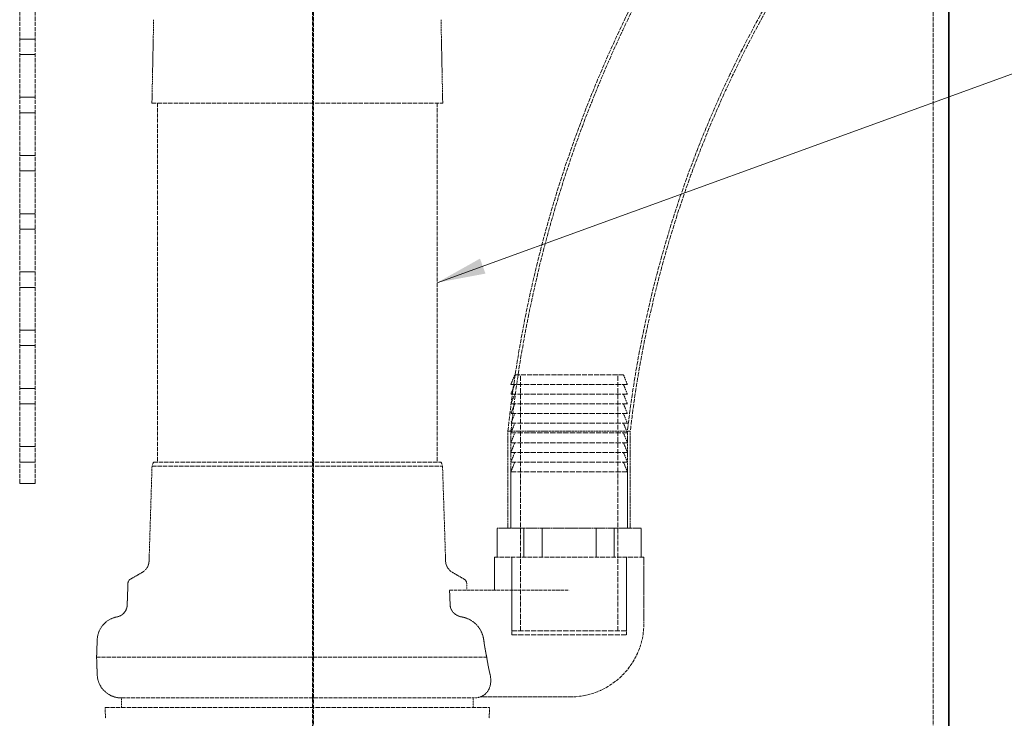
# Model space of a CAD drawing. Units: millimetres. Extents: x -712 to 4684, y 894 to 3504.
# Drawn here: x 1603 to 2110, y 2119 to 2479 of the extents above; entities that cross this region are included whole.
import ezdxf

# ---------------------------------------------------------------- set-up
doc = ezdxf.new("R2010")
doc.units = ezdxf.units.MM
doc.linetypes.add('DASHED', pattern=[0.2068, 0.1655, -0.0413])
for name, color, linetype, lineweight in [('Dimension (ISO)', 1, 'Continuous', 9), ('Hidden (ISO)', 1, 'DASHED', 18), ('Symbol (ISO)', 7, 'Continuous', 9), ('Visible (ISO)', 7, 'Continuous', 35)]:
    doc.layers.add(name, color=color, linetype=linetype, lineweight=lineweight)
doc.styles.add('ACO', font='trebuc.ttf', dxfattribs={"width": 0.8})
doc.styles.add('Note Text (ISO)', font='tahoma.ttf')
doc.dimstyles.new('Default (ISO)', dxfattribs={"dimscale": 10, "dimtxt": 3.5, "dimasz": 2.5, "dimexe": 3.175, "dimexo": 0, "dimgap": 0.762, "dimtad": 1, "dimdec": 1, "dimrnd": 1e-08, "dimtxsty": 'ACO', "dimcen": 0.09, "dimdle": 10, "dimclrd": 256, "dimclre": 256, "dimclrt": 256, "dimadec": 1, "dimazin": 2, "dimtfac": 1.001486, "dimtdec": 1, "dimtmove": 0, "dimatfit": 3, "dimfxl": 1, "dimtolj": 1, "dimtzin": 0, "dimlwd": -1, "dimlwe": -1, "dimarcsym": 0})
doc.dimstyles.new('Default - Method 1b (ISO)$7', dxfattribs={"dimscale": 10, "dimtxt": 3.5, "dimasz": 2.5, "dimexe": 3.175, "dimexo": 0, "dimgap": 0.762, "dimtad": 1, "dimtoh": 1, "dimrnd": 1e-08, "dimtxsty": 'Note Text (ISO)', "dimcen": 0.09, "dimdle": 10, "dimclrd": 256, "dimclre": 256, "dimclrt": 256, "dimazin": 2, "dimtfac": 1, "dimtmove": 0, "dimatfit": 3, "dimfxl": 1, "dimtolj": 1, "dimlwd": -1, "dimlwe": -1, "dimarcsym": 0})

# ---------------------------------------------------------------- blocks, each defined once
blk = doc.blocks.new('*D30')
at = {"layer": 'DEFPOINTS', "color": 0, "transparency": 16777216}
for p in [(2251, 3412.49), (2101.12, 2030.49), (2406.57, 2030.49)]:
    blk.add_point(p, dxfattribs=at)
at = {"layer": 'Dimension (ISO)', "transparency": 16777216}
for p, q in [((2251, 3412.49), (2438.32, 3412.49)), ((2406.57, 3387.49), (2406.57, 2055.49)), ((2101.12, 2030.49), (2438.32, 2030.49))]:
    blk.add_line(p, q, dxfattribs=at)
for points in [[(2402.41, 3387.49), (2410.74, 3387.49), (2406.57, 3412.49)], [(2402.41, 2055.49), (2410.74, 2055.49), (2406.57, 2030.49)]]:
    blk.add_solid(points, dxfattribs=at)
at = {"layer": 'Dimension (ISO)', "transparency": 16777216, "insert": (2363.34, 2685.86), "char_height": 35, "attachment_point": 1, "rotation": 90, "style": 'ACO'}
blk.add_mtext('\\A1;1382', dxfattribs=at)

msp = doc.modelspace()

# ---------------------------------------------------------------- linework, layer by layer
at = {"layer": 'Hidden (ISO)', "ltscale": 13.07583}
for p, q in [((1753.49, 3100.49), (1753.49, 2040.49)), ((1753.95, 2040.49), (1753.95, 3100.49)), ((2073.12, 2040.49), (2073.12, 3100.49))]:
    msp.add_line(p, q, dxfattribs=at)
at = {"layer": 'Hidden (ISO)', "ltscale": 12.952473}
for p, q in [((1602.62, 2240.49), (1602.62, 2840.49)), ((1610.62, 2240.49), (1610.62, 2840.49))]:
    msp.add_line(p, q, dxfattribs=at)
at = {"layer": 'Hidden (ISO)', "ltscale": 5.85111}
for p, q in [((1671.6, 2479.46), (1670.74, 2436.44)), ((1819.64, 2479.46), (1820.5, 2436.44))]:
    msp.add_line(p, q, dxfattribs=at)
at = {"layer": 'Hidden (ISO)', "ltscale": 1.087772}
for p, q in [((1602.62, 2469.49), (1610.62, 2469.49)), ((1602.62, 2461.49), (1610.62, 2461.49)), ((1602.62, 2439.49), (1610.62, 2439.49)), ((1602.62, 2431.49), (1610.62, 2431.49)), ((1602.62, 2409.49), (1610.62, 2409.49)), ((1602.62, 2401.49), (1610.62, 2401.49)), ((1602.62, 2379.49), (1610.62, 2379.49)), ((1602.62, 2371.49), (1610.62, 2371.49)), ((1602.62, 2349.49), (1610.62, 2349.49)), ((1602.62, 2341.49), (1610.62, 2341.49)), ((1602.62, 2319.49), (1610.62, 2319.49)), ((1602.62, 2311.49), (1610.62, 2311.49)), ((1602.62, 2289.49), (1610.62, 2289.49)), ((1602.62, 2281.49), (1610.62, 2281.49)), ((1602.62, 2259.49), (1610.62, 2259.49)), ((1602.62, 2251.49), (1610.62, 2251.49)), ((1602.62, 2240.49), (1610.62, 2240.49))]:
    msp.add_line(p, q, dxfattribs=at)
at = {"layer": 'Hidden (ISO)', "ltscale": 13.542414}
msp.add_line((1670.74, 2436.44), (1820.5, 2436.44), dxfattribs=at)
at = {"layer": 'Hidden (ISO)', "ltscale": 12.779774}
for p, q in [((1673.62, 2436.44), (1673.62, 2251.44)), ((1817.62, 2436.44), (1817.62, 2251.44))]:
    msp.add_line(p, q, dxfattribs=at)
at = {"layer": 'Hidden (ISO)', "ltscale": 0.732196}
for p, q in [((1857.62, 2296.49), (1855.62, 2291.49)), ((1913.62, 2296.49), (1915.62, 2291.49)), ((1857.62, 2291.49), (1855.62, 2286.49)), ((1913.62, 2291.49), (1915.62, 2286.49)), ((1857.62, 2286.49), (1855.62, 2281.49)), ((1913.62, 2286.49), (1915.62, 2281.49)), ((1857.62, 2281.49), (1855.62, 2276.49)), ((1913.62, 2281.49), (1915.62, 2276.49)), ((1857.62, 2276.49), (1855.62, 2271.49)), ((1913.62, 2276.49), (1915.62, 2271.49)), ((1857.62, 2271.49), (1855.62, 2266.49)), ((1913.62, 2271.49), (1915.62, 2266.49)), ((1857.62, 2266.49), (1855.62, 2261.49)), ((1913.62, 2266.49), (1915.62, 2261.49)), ((1857.62, 2261.49), (1855.62, 2256.49)), ((1913.62, 2261.49), (1915.62, 2256.49)), ((1857.62, 2256.49), (1855.62, 2251.49)), ((1913.62, 2256.49), (1915.62, 2251.49)), ((1857.62, 2251.49), (1855.62, 2246.49)), ((1913.62, 2251.49), (1915.62, 2246.49))]:
    msp.add_line(p, q, dxfattribs=at)
at = {"layer": 'Hidden (ISO)', "ltscale": 15.191454}
msp.add_line((1913.62, 2296.49), (1857.62, 2296.49), dxfattribs=at)
at = {"layer": 'Hidden (ISO)', "ltscale": 15.197568}
for p, q in [((1860.62, 2164.49), (1860.62, 2296.49)), ((1910.62, 2164.49), (1910.62, 2296.49))]:
    msp.add_line(p, q, dxfattribs=at)
at = {"layer": 'Hidden (ISO)', "ltscale": 16.276558}
for p, q in [((1855.62, 2291.49), (1915.62, 2291.49)), ((1915.62, 2286.49), (1855.62, 2286.49)), ((1915.62, 2281.49), (1855.62, 2281.49)), ((1915.62, 2276.49), (1855.62, 2276.49)), ((1915.62, 2271.49), (1855.62, 2271.49)), ((1915.62, 2266.49), (1855.62, 2266.49)), ((1915.62, 2261.49), (1855.62, 2261.49)), ((1915.62, 2256.49), (1855.62, 2256.49)), ((1915.62, 2251.49), (1855.62, 2251.49)), ((1855.62, 2246.49), (1915.62, 2246.49))]:
    msp.add_line(p, q, dxfattribs=at)
at = {"layer": 'Hidden (ISO)', "ltscale": 6.81857}
msp.add_line((1886.28, 2267.49), (1854.12, 2267.49), dxfattribs=at)
at = {"layer": 'Hidden (ISO)', "ltscale": 6.799098}
for p, q in [((1854.12, 2217.49), (1854.12, 2267.49)), ((1855.62, 2217.49), (1855.62, 2267.49)), ((1915.62, 2217.49), (1915.62, 2267.49)), ((1917.12, 2217.49), (1917.12, 2267.49))]:
    msp.add_line(p, q, dxfattribs=at)
at = {"layer": 'Hidden (ISO)', "ltscale": 6.638227}
msp.add_line((1917.12, 2267.49), (1886.28, 2267.49), dxfattribs=at)
at = {"layer": 'Hidden (ISO)', "ltscale": 6.658164}
for p, q in [((1670.8, 2249.44), (1669.24, 2200.5)), ((1820.43, 2249.44), (1821.99, 2200.5))]:
    msp.add_line(p, q, dxfattribs=at)
at = {"layer": 'Hidden (ISO)', "ltscale": 0.289322}
for p, q in [((1671.53, 2251.44), (1670.8, 2249.44)), ((1819.7, 2251.44), (1820.43, 2249.44))]:
    msp.add_line(p, q, dxfattribs=at)
at = {"layer": 'Hidden (ISO)', "ltscale": 13.530129}
msp.add_line((1670.8, 2249.44), (1820.43, 2249.44), dxfattribs=at)
at = {"layer": 'Hidden (ISO)', "ltscale": 13.398481}
msp.add_line((1671.53, 2251.44), (1819.7, 2251.44), dxfattribs=at)
at = {"layer": 'Hidden (ISO)', "ltscale": 3.943435}
for p, q in [((1855.62, 2217.49), (1855.62, 2246.49)), ((1915.62, 2217.49), (1915.62, 2246.49))]:
    msp.add_line(p, q, dxfattribs=at)
at = {"layer": 'Hidden (ISO)', "ltscale": 5.103075}
for p, q in [((1848.48, 2217.49), (1871.73, 2217.49)), ((1871.73, 2217.49), (1908.87, 2217.49)), ((1908.87, 2217.49), (1922.75, 2217.49))]:
    msp.add_line(p, q, dxfattribs=at)
at = {"layer": 'Hidden (ISO)', "ltscale": 2.03966}
for p, q in [((1848.48, 2202.49), (1848.48, 2217.49)), ((1862.37, 2202.49), (1862.37, 2217.49)), ((1871.73, 2202.49), (1871.73, 2217.49)), ((1899.5, 2202.49), (1899.5, 2217.49)), ((1908.87, 2202.49), (1908.87, 2217.49)), ((1922.75, 2202.49), (1922.75, 2217.49))]:
    msp.add_line(p, q, dxfattribs=at)
at = {"layer": 'Hidden (ISO)', "ltscale": 13.925499}
msp.add_line((1924.12, 2202.49), (1847.12, 2202.49), dxfattribs=at)
at = {"layer": 'Hidden (ISO)', "ltscale": 2.311627}
msp.add_line((1847.12, 2185.49), (1847.12, 2202.49), dxfattribs=at)
at = {"layer": 'Hidden (ISO)', "ltscale": 5.439259}
for p, q in [((1856.12, 2202.49), (1856.12, 2162.49)), ((1915.12, 2202.49), (1915.12, 2162.49))]:
    msp.add_line(p, q, dxfattribs=at)
at = {"layer": 'Hidden (ISO)', "ltscale": 5.167291}
for p, q in [((1856.12, 2164.49), (1856.12, 2202.49)), ((1915.12, 2164.49), (1915.12, 2202.49))]:
    msp.add_line(p, q, dxfattribs=at)
at = {"layer": 'Hidden (ISO)', "ltscale": 4.623355}
msp.add_line((1924.12, 2168.49), (1924.12, 2202.49), dxfattribs=at)
at = {"layer": 'Hidden (ISO)', "ltscale": 0.959827}
for p, q in [((1665.75, 2194.66), (1659.63, 2191.13)), ((1825.49, 2194.66), (1831.6, 2191.13))]:
    msp.add_line(p, q, dxfattribs=at)
at = {"layer": 'Hidden (ISO)', "ltscale": 1.519408}
msp.add_line((1658.38, 2189.05), (1657.99, 2177.89), dxfattribs=at)
at = {"layer": 'Hidden (ISO)', "ltscale": 0.484668}
msp.add_line((1832.85, 2189.05), (1832.98, 2185.49), dxfattribs=at)
at = {"layer": 'Hidden (ISO)', "ltscale": 10.635329}
msp.add_line((1824.03, 2185.49), (1885.62, 2185.49), dxfattribs=at)
at = {"layer": 'Hidden (ISO)', "ltscale": 16.005281}
for p, q in [((1856.12, 2164.49), (1915.12, 2164.49)), ((1856.12, 2162.49), (1915.12, 2162.49))]:
    msp.add_line(p, q, dxfattribs=at)
at = {"layer": 'Hidden (ISO)', "ltscale": 1.215598}
for p in [(1642.54, 2159.87), (1642.54, 2142)]:
    msp.add_line(p, (1642.23, 2150.94), dxfattribs=at)
at = {"layer": 'Hidden (ISO)', "ltscale": 12.518847}
msp.add_line((1642.23, 2150.94), (1843.19, 2150.94), dxfattribs=at)
at = {"layer": 'Hidden (ISO)', "ltscale": 6.219824}
msp.add_line((1839.88, 2130.49), (1885.62, 2130.49), dxfattribs=at)
at = {"layer": 'Hidden (ISO)', "ltscale": 0.106702}
msp.add_line((1886.12, 2130.49), (1885.62, 2130.49), dxfattribs=at)
at = {"layer": 'Hidden (ISO)', "ltscale": 13.428408}
msp.add_line((1646.62, 2124.99), (1844.62, 2124.99), dxfattribs=at)
at = {"layer": 'Hidden (ISO)', "ltscale": 0.753016}
for p, q in [((1646.81, 2119.46), (1646.62, 2124.99)), ((1844.43, 2119.46), (1844.62, 2124.99))]:
    msp.add_line(p, q, dxfattribs=at)
at = {"layer": 'Hidden (ISO)', "ltscale": 12.28693}
msp.add_line((1655.03, 2129.94), (1836.2, 2129.94), dxfattribs=at)
at = {"layer": 'Hidden (ISO)', "ltscale": 0.672701}
for p, q in [((1655.03, 2129.94), (1655.03, 2124.99)), ((1836.2, 2129.94), (1836.2, 2124.99))]:
    msp.add_line(p, q, dxfattribs=at)
at = {"layer": 'Hidden (ISO)', "ltscale": 0.966344}
for centre, start, end in [((1662.25, 2200.72), 300, 358.1719), ((1828.99, 2200.72), 181.8281, 240)]:
    msp.add_arc(centre, 7, start, end, dxfattribs=at)
at = {"layer": 'Hidden (ISO)', "ltscale": 0.344038}
for centre, start, end in [((1660.88, 2188.97), 120, 178), ((1830.35, 2188.97), 2, 60)]:
    msp.add_arc(centre, 2.5, start, end, dxfattribs=at)
at = {"layer": 'Hidden (ISO)', "ltscale": 1.193225}
msp.add_arc((1651.49, 2178.11), 6.51, 280.7371, 358, dxfattribs=at)
at = {"layer": 'Hidden (ISO)', "ltscale": 2.292385}
msp.add_arc((1655.03, 2159.44), 12.5, 100.7371, 178, dxfattribs=at)
at = {"layer": 'Hidden (ISO)', "ltscale": 10.308487}
msp.add_arc((1886.12, 2168.49), 38, 270, 0, dxfattribs=at)
at = {"layer": 'Hidden (ISO)', "ltscale": 2.610968}
msp.add_arc((1655.03, 2142.44), 12.5, 182, 270, dxfattribs=at)
at = {"layer": 'Hidden (ISO)', "ltscale": 0.507132}
msp.add_arc((1836.2, 2142.44), 12.5, 270, 287.0951, dxfattribs=at)
at = {"layer": 'Hidden (ISO)', "ltscale": 13.020317}
msp.add_open_spline([(1854.12, 2267.49), (1856.62, 2291.34), (1860.46, 2315.08), (1870.73, 2361.89), (1877.18, 2385.03), (1892.59, 2430.39), (1901.57, 2452.67), (1918.56, 2488.87), (1925.93, 2503.15), (1933.8, 2517.12)], degree=3, knots=[0, 0, 0, 0, 7.192796, 7.192796, 14.378105, 14.378105, 21.563424, 21.563424, 26.375227, 26.375227, 26.375227, 26.375227], dxfattribs=at)
at = {"layer": 'Hidden (ISO)', "ltscale": 12.985441}
msp.add_open_spline([(1855.62, 2267.49), (1858.12, 2291.31), (1861.96, 2315.02), (1872.24, 2361.78), (1878.7, 2384.89), (1894.11, 2430.19), (1903.09, 2452.44), (1920.03, 2488.46), (1927.33, 2502.6), (1935.13, 2516.43)], degree=3, knots=[0, 0, 0, 0, 7.184494, 7.184494, 14.361491, 14.361491, 21.5385, 21.5385, 26.30456, 26.30456, 26.30456, 26.30456], dxfattribs=at)
at = {"layer": 'Hidden (ISO)', "ltscale": 13.522874}
msp.add_open_spline([(1988.26, 2489.22), (1976.97, 2469.39), (1966.83, 2448.87), (1949.05, 2406.88), (1941.38, 2385.34), (1928.64, 2341.58), (1923.55, 2319.29), (1918.14, 2287.08), (1916.76, 2277.3), (1915.62, 2267.49)], degree=3, knots=[0, 0, 0, 0, 6.844372, 6.844372, 13.680863, 13.680863, 20.517362, 20.517362, 23.478813, 23.478813, 23.478813, 23.478813], dxfattribs=at)
at = {"layer": 'Hidden (ISO)', "ltscale": 13.482224}
msp.add_open_spline([(1989.58, 2488.54), (1978.31, 2468.74), (1968.18, 2448.25), (1950.43, 2406.3), (1942.77, 2384.79), (1930.06, 2341.08), (1924.97, 2318.82), (1919.61, 2286.78), (1918.24, 2277.15), (1917.12, 2267.49)], degree=3, knots=[0, 0, 0, 0, 6.835658, 6.835658, 13.663425, 13.663425, 20.491199, 20.491199, 23.408196, 23.408196, 23.408196, 23.408196], dxfattribs=at)
at = {"layer": 'Hidden (ISO)', "ltscale": 1.034791}
msp.add_rational_spline([(1824.33, 2177.89), (1824.18, 2181.7), (1824.03, 2185.49)], [1, 1.00000142594, 1], degree=2, dxfattribs=at)
at = {"layer": 'Hidden (ISO)', "ltscale": 1.249647}
msp.add_open_spline([(1830.18, 2171.72), (1830.14, 2171.73), (1830.11, 2171.73), (1829.59, 2171.83), (1829.11, 2171.97), (1828.28, 2172.29), (1827.85, 2172.51), (1827.04, 2173.01), (1826.66, 2173.3), (1826.04, 2173.88), (1825.74, 2174.22), (1825.22, 2174.95), (1825, 2175.34), (1824.68, 2176.07), (1824.54, 2176.47), (1824.38, 2177.22), (1824.34, 2177.56), (1824.33, 2177.89)], degree=3, knots=[1.1337159, 1.1337159, 1.1337159, 1.1337159, 1.1438187, 1.1438187, 1.28017, 1.28017, 1.4110485, 1.4110485, 1.541927, 1.541927, 1.6651229, 1.6651229, 1.7883187, 1.7883187, 1.9048721, 1.9048721, 1.9990722, 1.9990722, 1.9990722, 1.9990722], dxfattribs=at)
at = {"layer": 'Hidden (ISO)', "ltscale": 1.044949}
msp.add_open_spline([(1837.05, 2168.49), (1836.55, 2168.93), (1835.98, 2169.36), (1834.62, 2170.22), (1833.81, 2170.62), (1832.24, 2171.24), (1831.32, 2171.51), (1830.31, 2171.7), (1830.25, 2171.71), (1830.18, 2171.72)], degree=3, knots=[0.9724829, 0.9724829, 0.9724829, 0.9724829, 1.1665284, 1.1665284, 1.4137257, 1.4137257, 1.6757153, 1.6757153, 1.6942335, 1.6942335, 1.6942335, 1.6942335], dxfattribs=at)
at = {"layer": 'Hidden (ISO)', "ltscale": 1.366029}
msp.add_open_spline([(1841.63, 2159.87), (1841.46, 2161.22), (1841.08, 2162.55), (1839.87, 2165.22), (1839.01, 2166.51), (1837.65, 2167.94), (1837.36, 2168.22), (1837.05, 2168.49)], degree=3, knots=[-8.432484, -8.432484, -8.432484, -8.432484, -8.013871, -8.013871, -7.548465, -7.548465, -7.424744, -7.424744, -7.424744, -7.424744], dxfattribs=at)
at = {"layer": 'Hidden (ISO)', "ltscale": 1.31622}
msp.add_open_spline([(1843.19, 2150.94), (1842.95, 2152), (1842.73, 2153.1), (1842.18, 2156.05), (1841.88, 2157.95), (1841.63, 2159.87)], degree=3, knots=[9.8939632, 9.8939632, 9.8939632, 9.8939632, 10.2404286, 10.2404286, 10.8093946, 10.8093946, 10.8093946, 10.8093946], dxfattribs=at)
at = {"layer": 'Hidden (ISO)', "ltscale": 1.521964}
msp.add_open_spline([(1844.89, 2142), (1844.54, 2143.52), (1844.17, 2145.21), (1843.6, 2148.28), (1843.39, 2149.58), (1843.19, 2150.94)], degree=3, knots=[20.362171, 20.362171, 20.362171, 20.362171, 21.001637, 21.001637, 21.437803, 21.437803, 21.437803, 21.437803], dxfattribs=at)
at = {"layer": 'Hidden (ISO)', "ltscale": 4.225945}
msp.add_open_spline([(1839.88, 2130.49), (1839.88, 2130.49), (1839.88, 2130.49), (1839.88, 2130.49), (1839.89, 2130.5), (1839.93, 2130.51), (1839.98, 2130.53), (1840.44, 2130.71), (1841.5, 2131.14), (1843.73, 2133.17), (1844.69, 2134.77), (1845.38, 2138.44), (1845.32, 2140.2), (1844.89, 2142)], degree=3, knots=[-19.01457, -19.01457, -19.01457, -19.01457, -18.987203, -18.987203, -18.908281, -18.908281, -18.76101, -18.76101, -17.85817, -17.85817, -16.789571, -16.789571, -15.956462, -15.956462, -15.956462, -15.956462], dxfattribs=at)
at = {"layer": 'Visible (ISO)'}
msp.add_line((2081.12, 2040.49), (2081.12, 3100.49), dxfattribs=at)

# ---------------------------------------------------------------- dimensions: what is measured, and where the dimension line sits
at = {"layer": 'Dimension (ISO)'}
dim = msp.add_linear_dim(base=(2406.57, 2030.49), p1=(2251, 3412.49), p2=(2101.12, 2030.49), angle=90, dimstyle='Default (ISO)', override={"dimgap": 0.762, "dimdec": 0, "dimtol": 0, "dimlim": 0, "dimtp": 0, "dimtm": 0, "dimtdec": 2, "dimtofl": 0, "dimatfit": 1}, dxfattribs=at)
dim.commit()
dim.dimension.update_dxf_attribs({"geometry": '*D30', "text_midpoint": (2406.57, 2723.49), "dimtype": 160})

# ---------------------------------------------------------------- leaders
at = {"layer": 'Symbol (ISO)', "annotation_type": 0, "has_hookline": 1, "hookline_direction": 0, "text_width": 136.9}
msp.add_leader([(1817.62, 2343.94), (2125.98, 2456.01), (2150.98, 2456.01)], dimstyle='Default - Method 1b (ISO)$7', override={"dimtad": 0}, dxfattribs=at)

doc.saveas('drawing.dxf')
